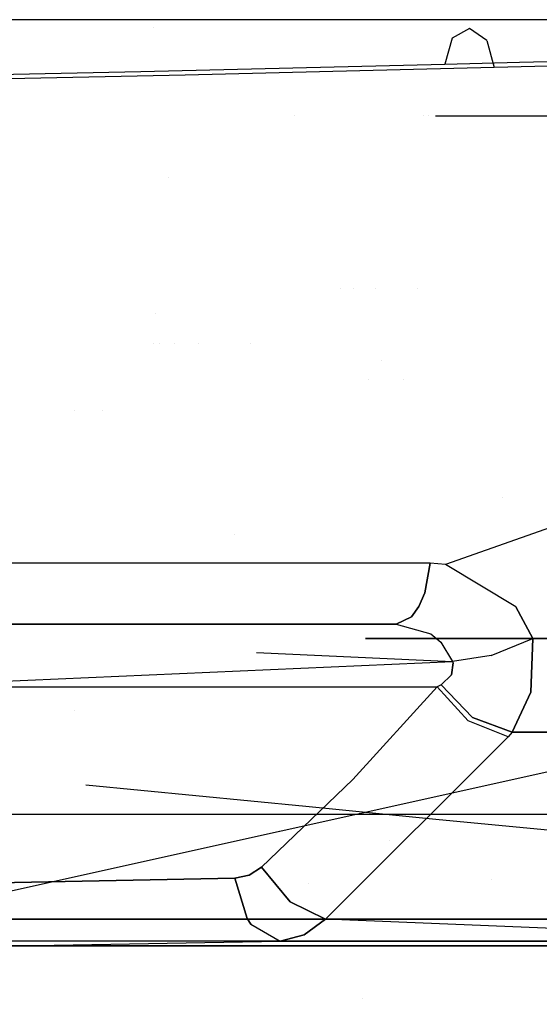
# Model space of a CAD drawing. Units: millimetres. Extents: x -1516 to 1524, y 0 to 7371.
# Drawn here: x -844 to -837, y 985 to 1000 of the extents above; entities that cross this region are included whole.
import ezdxf

# ---------------------------------------------------------------- set-up
doc = ezdxf.new("R2010")
doc.units = ezdxf.units.MM
doc.layers.add('1', color=7, linetype='CONTINUOUS', true_color=0xffffff)

msp = doc.modelspace()

# ---------------------------------------------------------------- linework, layer by layer
at = {"layer": '1', "color": 18, "linetype": 'CONTINUOUS'}
for p, q in [((-843.095348, 999.690264, 1659.929493), (-846.651375, 999.690264, 1663.485527)), ((-812.063217, 999.690264, 1628.897309), (-843.095347, 999.690264, 1659.929492)), ((-842.197213, 999.582064, 1633.401525), (-842.197213, 999.582064, 1633.401525)), ((-842.197213, 999.582064, 1633.401525), (-842.197213, 999.582064, 1633.401525)), ((-837.6109, 999.562949, 1678.940177), (-837.863266, 999.424428, 1678.470492)), ((-837.6109, 999.562949, 1678.940177), (-837.863266, 999.424428, 1678.470492)), ((-837.545056, 999.517979, 1679.058921), (-837.6109, 999.562949, 1678.940177)), ((-837.545056, 999.517979, 1679.058921), (-837.6109, 999.562949, 1678.940177)), ((-837.357461, 999.389857, 1679.397225), (-837.545054, 999.517978, 1679.058924)), ((-837.357461, 999.389857, 1679.397225), (-837.545054, 999.517978, 1679.058924)), ((-837.863266, 999.424428, 1678.470492), (-837.967873, 999.045581, 1678.261042)), ((-837.863266, 999.424428, 1678.470492), (-837.967873, 999.045581, 1678.261042)), ((-837.357461, 999.389857, 1679.397225), (-837.250471, 998.996228, 1679.574966)), ((-837.357461, 999.389857, 1679.397225), (-837.250471, 998.996228, 1679.574966)), ((-842.376828, 998.938769, 1680.614829), (-837.967873, 999.045581, 1678.261042)), ((-842.376828, 998.938769, 1680.614829), (-837.967873, 999.045581, 1678.261042)), ((-837.967873, 999.045581, 1678.261042), (-836.883485, 999.073952, 1677.642345)), ((-837.967873, 999.045581, 1678.261042), (-836.883485, 999.073952, 1677.642345)), ((-836.14713, 999.02603, 1678.95031), (-837.250471, 998.996228, 1679.574966)), ((-836.14713, 999.02603, 1678.95031), (-837.250471, 998.996228, 1679.574966)), ((-836.883485, 999.073952, 1677.642345), (-835.805774, 999.103278, 1677.011132)), ((-836.883485, 999.073952, 1677.642345), (-835.805774, 999.103278, 1677.011132)), ((-846.89045, 998.844117, 1682.768703), (-842.376828, 998.938769, 1680.614829)), ((-846.89045, 998.844117, 1682.768703), (-842.376828, 998.938769, 1680.614829)), ((-841.733456, 998.886079, 1681.952477), (-844.294821, 998.831845, 1683.169865)), ((-841.733456, 998.886079, 1681.952477), (-844.294821, 998.831845, 1683.169865)), ((-837.250471, 998.996228, 1679.574966), (-841.733456, 998.886079, 1681.952477)), ((-837.250471, 998.996228, 1679.574966), (-841.733456, 998.886079, 1681.952477)), ((-840.142237, 998.297662, 1678.223948), (-840.142237, 998.297662, 1678.223948)), ((-840.142237, 998.297662, 1678.223948), (-840.142237, 998.297662, 1678.223948)), ((-838.273017, 998.297662, 1675.626338), (-838.273017, 998.297662, 1675.626338)), ((-838.200072, 998.297662, 1675.603577), (-838.200072, 998.297662, 1675.603577)), ((-838.104937, 998.297662, 1677.384833), (-834.353685, 998.297662, 1675.839782)), ((-838.104937, 998.297662, 1677.384833), (-834.353685, 998.297662, 1675.839782)), ((-837.335464, 998.297662, 1675.333792), (-837.335464, 998.297662, 1675.333792)), ((-836.617774, 998.297662, 1675.109849), (-836.617774, 998.297662, 1675.109849)), ((-841.979234, 997.397149, 1671.743379), (-841.979234, 997.397149, 1671.743379)), ((-841.979234, 997.397149, 1671.743379), (-841.979234, 997.397149, 1671.743379)), ((-839.486118, 995.797604, 1675.020248), (-839.486118, 995.797604, 1675.020248)), ((-839.298991, 995.797604, 1674.872534), (-839.298991, 995.797604, 1674.872534)), ((-838.974262, 995.797604, 1674.6162), (-838.974262, 995.797604, 1674.6162)), ((-838.358907, 995.797604, 1674.130452), (-838.358907, 995.797604, 1674.130452)), ((-842.167673, 995.424298, 1486.87657), (-842.167673, 995.424298, 1486.87657)), ((-842.187992, 994.994849, 1671.50322), (-842.187992, 994.994849, 1671.50322)), ((-842.187992, 994.994849, 1671.50322), (-842.187992, 994.994849, 1671.50322)), ((-842.1085, 994.994849, 1671.668281), (-842.1085, 994.994849, 1671.668281)), ((-842.1085, 994.994849, 1671.668281), (-842.1085, 994.994849, 1671.668281)), ((-841.889173, 994.994849, 1672.123704), (-841.889173, 994.994849, 1672.123704)), ((-841.889173, 994.994849, 1672.123704), (-841.889173, 994.994849, 1672.123704)), ((-841.535923, 994.994849, 1672.857213), (-841.535923, 994.994849, 1672.857213)), ((-841.535923, 994.994849, 1672.857213), (-841.535923, 994.994849, 1672.857213)), ((-840.789041, 994.994849, 1674.408081), (-840.789041, 994.994849, 1674.408081)), ((-840.789041, 994.994849, 1674.408081), (-840.789041, 994.994849, 1674.408081)), ((-838.886169, 994.754421, 1675.259244), (-838.886169, 994.754421, 1675.259244)), ((-839.071689, 994.480103, 1675.55106), (-839.071689, 994.480103, 1675.55106)), ((-838.561019, 994.480103, 1675.391714), (-838.561019, 994.480103, 1675.391714)), ((-830.330193, 994.480103, 1672.823429), (-837.959826, 991.79408, 1677.299857)), ((-843.339461, 994.029731, 1671.415506), (-843.339461, 994.029731, 1671.415506)), ((-843.339461, 994.029731, 1671.415506), (-843.339461, 994.029731, 1671.415506)), ((-842.931079, 994.029731, 1675.773184), (-842.931079, 994.029731, 1675.773184)), ((-842.931079, 994.029731, 1675.773184), (-842.931079, 994.029731, 1675.773184)), ((-837.124424, 992.765874, 1518.716728), (-837.124424, 992.765874, 1518.716728)), ((-837.124424, 992.765874, 1518.716728), (-837.124424, 992.765874, 1518.716728)), ((-841.013684, 992.222995, 1655.195417), (-841.013684, 992.222995, 1655.195417)), ((-838.179886, 991.809338, 1677.428722), (-852.302909, 991.809338, 1684.22997)), ((-838.179886, 991.809338, 1677.428722), (-838.25767, 991.381854, 1677.293181)), ((-838.25767, 991.381854, 1677.293181), (-838.179886, 991.809338, 1677.428722)), ((-837.959826, 991.79408, 1677.299857), (-838.179886, 991.809338, 1677.428722)), ((-836.936235, 991.176337, 1676.612616), (-837.959826, 991.79408, 1677.299857)), ((-836.936235, 991.176337, 1676.612616), (-837.959826, 991.79408, 1677.299857)), ((-838.25767, 991.381854, 1677.293181), (-838.342309, 991.184205, 1677.145839)), ((-838.342309, 991.184205, 1677.145839), (-838.25767, 991.381854, 1677.293181)), ((-838.342309, 991.184205, 1677.145839), (-838.453472, 991.033286, 1676.952124)), ((-838.453472, 991.033286, 1676.952124), (-838.342309, 991.184205, 1677.145839)), ((-836.936235, 991.176337, 1676.612616), (-836.691022, 990.718573, 1676.398635)), ((-836.691022, 990.718573, 1676.398635), (-836.936235, 991.176337, 1676.612616)), ((-838.453472, 991.033286, 1676.952124), (-838.674128, 990.929812, 1676.567793)), ((-838.674128, 990.929812, 1676.567793), (-838.453472, 991.033286, 1676.952124)), ((-845.549107, 990.929812, 1680.190444), (-838.674128, 990.929812, 1676.567793)), ((-845.549107, 990.929812, 1680.190444), (-838.674128, 990.929812, 1676.567793)), ((-845.437105, 990.929812, 1671.909314), (-838.674128, 990.929812, 1676.567793)), ((-838.674128, 990.929812, 1676.567793), (-845.437105, 990.929812, 1671.909314)), ((-838.674128, 990.929812, 1676.567793), (-838.168263, 990.78843, 1676.360846)), ((-838.674128, 990.929812, 1676.567793), (-838.168263, 990.78843, 1676.360846)), ((-838.168263, 990.78843, 1676.360846), (-838.023543, 990.668267, 1676.279187)), ((-838.168263, 990.78843, 1676.360846), (-838.023543, 990.668267, 1676.279187)), ((-837.122486, 990.718573, 1491.417592), (-839.116185, 990.718573, 1490.130553)), ((-839.116185, 990.718573, 1490.130553), (-837.122486, 990.718573, 1491.417592)), ((-838.023543, 990.668267, 1676.279187), (-837.854862, 990.388602, 1676.146269)), ((-838.023543, 990.668267, 1676.279187), (-837.854862, 990.388602, 1676.146269)), ((-837.293088, 990.473717, 1676.469684), (-836.691022, 990.718573, 1676.398635)), ((-837.293088, 990.473717, 1676.469684), (-836.691022, 990.718573, 1676.398635)), ((-837.122458, 990.718573, 1491.41761), (-837.122472, 990.718573, 1491.417601)), ((-837.122472, 990.718573, 1491.417601), (-837.122458, 990.718573, 1491.41761)), ((-837.122433, 990.718573, 1491.417626), (-837.122446, 990.718573, 1491.417618)), ((-837.122446, 990.718573, 1491.417618), (-837.122433, 990.718573, 1491.417626)), ((-835.094711, 990.718573, 1492.726629), (-837.122429, 990.718573, 1491.417629)), ((-837.122429, 990.718573, 1491.417629), (-835.094711, 990.718573, 1492.726629)), ((-836.720407, 989.942282, 1676.099896), (-836.691022, 990.718573, 1676.398635)), ((-836.691022, 990.718573, 1676.398635), (-836.720407, 989.942282, 1676.099896)), ((-836.691022, 990.718573, 1676.398635), (-830.576241, 990.718573, 1672.467589)), ((-830.576241, 990.718573, 1672.467589), (-836.691022, 990.718573, 1676.398635)), ((-840.701922, 990.518374, 1673.825212), (-837.854862, 990.388602, 1676.146269)), ((-837.293088, 990.473717, 1676.469684), (-837.854862, 990.388602, 1676.146269)), ((-837.293088, 990.473717, 1676.469684), (-837.854862, 990.388602, 1676.146269)), ((-846.188366, 990.016907, 1669.810772), (-837.854862, 990.388602, 1676.146269)), ((-837.848663, 990.368098, 1676.137686), (-837.870061, 990.194529, 1676.017404)), ((-837.870061, 990.194529, 1676.017404), (-837.848663, 990.368098, 1676.137686)), ((-837.854862, 990.388602, 1676.146269), (-837.848663, 990.368098, 1676.137686)), ((-837.848663, 990.368098, 1676.137686), (-837.854862, 990.388602, 1676.146269)), ((-837.870061, 990.194529, 1676.017404), (-838.021934, 990.049332, 1675.810814)), ((-838.021934, 990.049332, 1675.810814), (-837.870061, 990.194529, 1676.017404)), ((-838.021934, 990.049332, 1675.810814), (-838.079154, 990.016907, 1675.744295)), ((-838.021934, 990.049332, 1675.810814), (-838.079154, 990.016907, 1675.744295)), ((-837.566614, 989.574641, 1675.892234), (-838.021934, 990.049332, 1675.810814)), ((-838.021934, 990.049332, 1675.810814), (-837.566614, 989.574641, 1675.892234)), ((-846.188366, 990.016907, 1669.810772), (-838.079154, 990.016907, 1675.744295)), ((-846.188366, 990.016907, 1669.810772), (-838.079154, 990.016907, 1675.744295)), ((-839.304388, 988.676995, 1674.318433), (-838.079154, 990.016907, 1675.744295)), ((-839.304388, 988.676995, 1674.318433), (-838.079154, 990.016907, 1675.744295)), ((-837.626696, 989.524096, 1675.831676), (-838.079154, 990.016907, 1675.744295)), ((-837.626696, 989.524096, 1675.831676), (-838.079154, 990.016907, 1675.744295)), ((-836.991727, 989.361018, 1675.641298), (-836.720407, 989.942282, 1676.099896)), ((-836.720407, 989.942282, 1676.099896), (-836.991727, 989.361018, 1675.641298)), ((-843.339682, 989.669865, 1668.347837), (-843.339682, 989.669865, 1668.347837)), ((-837.048411, 989.295214, 1675.57013), (-837.626696, 989.524096, 1675.831676)), ((-837.048411, 989.295214, 1675.57013), (-837.626696, 989.524096, 1675.831676)), ((-836.991727, 989.361018, 1675.641298), (-837.566614, 989.574641, 1675.892234)), ((-837.566614, 989.574641, 1675.892234), (-836.991727, 989.361018, 1675.641298)), ((-836.991727, 989.361018, 1675.641298), (-837.048411, 989.295214, 1675.57013)), ((-836.991727, 989.361018, 1675.641298), (-837.048411, 989.295214, 1675.57013)), ((-819.4729, 989.361018, 1660.328766), (-836.991727, 989.361018, 1675.641298)), ((-836.991727, 989.361018, 1675.641298), (-819.4729, 989.361018, 1660.328766)), ((-839.697421, 986.651868, 1672.659993), (-837.048411, 989.295214, 1675.57013)), ((-837.048411, 989.295214, 1675.57013), (-839.697421, 986.651868, 1672.659993)), ((-835.083723, 989.094943, 1490.871429), (-851.636171, 985.416621, 1487.830281)), ((-839.985222, 988.281943, 1491.547997), (-843.174879, 988.593218, 1489.384858)), ((-840.626419, 987.404555, 1672.943711), (-839.304388, 988.676995, 1674.318433)), ((-839.304388, 988.676995, 1674.318433), (-840.626419, 987.404555, 1672.943711)), ((-842.429371, 988.165826, 1659.816356), (-846.388459, 988.165826, 1663.775444)), ((-842.429371, 988.165826, 1659.816356), (-846.388459, 988.165826, 1663.775444)), ((-811.7733, 988.165826, 1629.160285), (-842.42937, 988.165826, 1659.816355)), ((-811.7733, 988.165826, 1629.160285), (-842.42937, 988.165826, 1659.816355)), ((-839.985193, 988.28194, 1491.548017), (-839.985209, 988.281941, 1491.548006)), ((-839.98517, 988.281938, 1491.548033), (-839.985182, 988.281939, 1491.548024)), ((-838.048845, 988.092974, 1492.861196), (-839.985165, 988.281937, 1491.548036)), ((-835.267544, 987.821549, 1494.7474), (-838.048771, 988.092966, 1492.861246)), ((-838.774049, 987.792224, 1648.983441), (-838.774049, 987.792224, 1648.983441)), ((-840.807498, 987.289876, 1672.774196), (-840.626419, 987.404555, 1672.943711)), ((-840.626419, 987.404555, 1672.943711), (-840.807498, 987.289876, 1672.774196)), ((-840.626419, 987.404555, 1672.943711), (-840.212643, 986.904114, 1672.964931)), ((-840.212643, 986.904114, 1672.964931), (-840.626419, 987.404555, 1672.943711)), ((-841.012657, 987.245053, 1672.595263), (-844.977081, 987.167805, 1670.001745)), ((-844.977081, 987.167805, 1670.001745), (-841.012657, 987.245053, 1672.595263)), ((-841.012657, 987.245053, 1672.595263), (-840.807498, 987.289876, 1672.774196)), ((-840.807498, 987.289876, 1672.774196), (-841.012657, 987.245053, 1672.595263)), ((-841.012657, 987.245053, 1672.595263), (-840.834439, 986.658305, 1672.408462)), ((-840.834439, 986.658305, 1672.408462), (-841.012657, 987.245053, 1672.595263)), ((-839.948622, 987.165898, 1652.426473), (-839.948622, 987.165898, 1652.426473)), ((-839.948622, 987.165898, 1652.426473), (-839.948622, 987.165898, 1652.426473)), ((-837.289506, 987.225683, 1517.485568), (-837.289506, 987.225683, 1517.485568)), ((-840.212643, 986.904114, 1672.964931), (-839.697421, 986.651868, 1672.659993)), ((-839.697421, 986.651868, 1672.659993), (-840.212643, 986.904114, 1672.964931)), ((-842.592397, 986.651868, 1493.068168), (-845.458954, 986.651868, 1491.797384)), ((-845.458954, 986.651868, 1491.797384), (-842.592397, 986.651868, 1493.068168)), ((-838.053167, 986.651868, 1495.080471), (-842.592297, 986.651868, 1493.068212)), ((-842.592297, 986.651868, 1493.068212), (-838.053167, 986.651868, 1495.080471)), ((-840.834439, 986.658305, 1672.408462), (-840.781033, 986.579865, 1672.34838)), ((-840.781033, 986.579865, 1672.34838), (-840.834439, 986.658305, 1672.408462)), ((-839.697421, 986.651868, 1672.659993), (-840.010047, 986.422271, 1672.272563)), ((-840.010047, 986.422271, 1672.272563), (-839.697421, 986.651868, 1672.659993)), ((-831.903577, 986.332864, 1666.329026), (-839.697421, 986.651868, 1672.659993)), ((-816.803873, 986.651868, 1512.35044), (-838.053167, 986.651868, 1495.080471)), ((-838.053167, 986.651868, 1495.080471), (-816.803873, 986.651868, 1512.35044)), ((-840.781033, 986.579865, 1672.34838), (-840.358138, 986.332864, 1671.856642)), ((-840.781033, 986.579865, 1672.34838), (-840.358138, 986.332864, 1671.856642)), ((-831.903577, 986.332864, 1500.424385), (-847.144962, 986.332864, 1493.275595)), ((-831.903577, 986.332864, 1500.424385), (-847.144962, 986.332864, 1493.275595)), ((-844.606757, 986.254662, 1669.080138), (-840.358138, 986.332864, 1671.856642)), ((-844.606757, 986.254662, 1669.080138), (-840.358138, 986.332864, 1671.856642)), ((-840.010047, 986.422271, 1672.272563), (-840.358138, 986.332864, 1671.856642)), ((-840.358138, 986.332864, 1671.856642), (-840.010047, 986.422271, 1672.272563)), ((-840.358138, 986.332864, 1671.856642), (-831.903577, 986.332864, 1666.329026)), ((-840.358138, 986.332864, 1671.856642), (-831.903577, 986.332864, 1666.329026)), ((-839.794713, 986.258477, 1501.856705), (-863.861054, 986.258477, 1494.037108)), ((-840.777186, 986.265868, 1504.760402), (-861.060202, 986.265868, 1494.151473)), ((-839.745017, 986.259991, 1501.709829), (-861.060202, 986.265868, 1494.151473)), ((-861.060202, 986.265868, 1494.151473), (-840.777186, 986.265868, 1504.760402)), ((-858.289957, 986.265868, 1501.577616), (-842.982829, 986.265868, 1509.759426)), ((-842.982829, 986.265868, 1656.993985), (-849.772836, 986.265868, 1661.063874)), ((-844.136033, 986.265868, 1664.666782), (-843.824329, 986.265868, 1664.465674)), ((-844.136033, 986.265868, 1664.666782), (-843.824329, 986.265868, 1664.465674)), ((-843.824315, 986.265868, 1664.465666), (-843.824239, 986.265868, 1664.465617)), ((-843.824315, 986.265868, 1664.465666), (-843.824239, 986.265868, 1664.465617)), ((-843.824238, 986.265868, 1664.465616), (-843.82421, 986.265868, 1664.465598)), ((-843.824238, 986.265868, 1664.465616), (-843.82421, 986.265868, 1664.465598)), ((-843.824105, 986.265868, 1664.46553), (-836.629868, 986.265868, 1659.823895)), ((-843.824105, 986.265868, 1664.46553), (-836.629868, 986.265868, 1659.823895)), ((-842.982829, 986.265868, 1509.759426), (-836.0039, 986.265868, 1514.935374)), ((-836.0039, 986.265868, 1651.818156), (-842.982829, 986.265868, 1656.993985)), ((-836.629868, 986.265868, 1506.929636), (-840.777137, 986.265868, 1504.760428)), ((-840.777137, 986.265868, 1504.760428), (-836.629868, 986.265868, 1506.929636)), ((-834.252536, 986.258477, 1503.65746), (-839.794546, 986.258477, 1501.856759)), ((-834.252536, 986.258477, 1503.65746), (-839.744846, 986.259991, 1501.709889)), ((-814.764674, 986.265868, 1530.241883), (-836.629868, 986.265868, 1506.929636)), ((-835.581953, 986.265868, 1658.653089), (-836.629868, 986.265868, 1659.823895)), ((-835.581953, 986.265868, 1658.653089), (-836.629868, 986.265868, 1659.823895)), ((-836.629868, 986.265868, 1506.929636), (-814.764674, 986.265868, 1530.241883)), ((-839.166601, 985.496345, 1652.995349), (-839.166601, 985.496345, 1652.995349))]:
    msp.add_line(p, q, dxfattribs=at)

doc.saveas('drawing.dxf')
